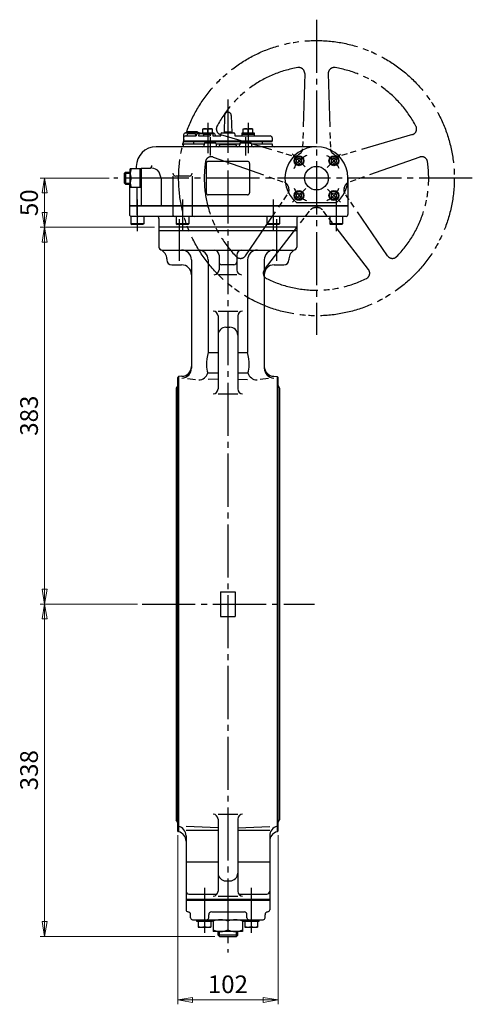
# Model space of a CAD drawing. Extents: x -1057 to 246, y -131 to 1379.
# Drawn here: x -213 to 246, y -131 to 870 of the extents above; entities that cross this region are included whole.
import ezdxf

# ---------------------------------------------------------------- set-up
doc = ezdxf.new("R2010")
doc.units = 0
doc.header["$LTSCALE"] = 6
doc.header["$MEASUREMENT"] = 0
doc.linetypes.add('CENTER', pattern=[12, 9, -1, 1, -1])
doc.linetypes.add('PHANTOM', pattern=[13.5, 9, -1, 1, -0.5, 1, -1])
doc.layers.get('0').update_dxf_attribs({"linetype": 'CONTINUOUS', "plot": 0})
doc.layers.get('Defpoints').update_dxf_attribs({"linetype": 'CONTINUOUS'})
for name, color, linetype in [('1', 7, 'CONTINUOUS'), ('2', 7, 'CONTINUOUS'), ('5', 7, 'CONTINUOUS')]:
    doc.layers.add(name, color=color, linetype=linetype)
doc.styles.get("Standard").update_dxf_attribs({"font": 'simplex.shx', "bigfont": 'BIGFONT.shx'})
doc.dimstyles.new('STD （1／6）', dxfattribs={"dimscale": 6, "dimtxt": 3, "dimasz": 2.5, "dimexe": 0.75, "dimexo": 0.75, "dimgap": 0.75, "dimtad": 1, "dimdsep": 46, "dimtxsty": 'STANDARD', "dimblk": 'CLOSED', "dimcen": 2.5, "dimclrd": 6, "dimclre": 6, "dimclrt": 2, "dimadec": 0, "dimazin": 2, "dimtfac": 1, "dimtmove": 0, "dimatfit": 3, "dimldrblk": 'CLOSED', "dimfxl": 1, "dimlwd": 13, "dimlwe": 13, "dimarcsym": 0})

# ---------------------------------------------------------------- blocks, each defined once
blk = doc.blocks.new('_Closed')
at = {"color": 0, "linetype": 'ByBlock', "lineweight": -2}
for p, q in [((-1, 0.167), (0, 0)), ((-1, 0.167), (-1, -0.167)), ((0, 0), (-1, -0.167)), ((0, 0), (-1, 0))]:
    blk.add_line(p, q, dxfattribs=at)
blk = doc.blocks.new('*D9')
at = {"layer": '5', "color": 6, "lineweight": 13}
for p, q in [((-93.606517, 275.588244), (-192.587143, 275.588244)), ((-188.087143, -47.411754), (-188.087143, 260.588244)), ((-15.107353, -62.411754), (-192.587143, -62.411754))]:
    blk.add_line(p, q, dxfattribs=at)
at = {"layer": 'Defpoints', "color": 0}
for p in [(-188.087143, 275.588244), (-89.106517, 275.588244), (-10.607353, -62.411754)]:
    blk.add_point(p, dxfattribs=at)
at = {"layer": '5', "color": 6, "lineweight": 13, "xscale": 15, "yscale": 15, "zscale": 15}
for p, rotation in [((-188.087143, 275.588244), 90), ((-188.087143, -62.411754), 270)]:
    blk.add_blockref('_Closed', p, dxfattribs=dict(at, rotation=rotation))
at = {"layer": '5', "color": 2, "insert": (-201.587143, 106.588245), "char_height": 18, "attachment_point": 5, "rotation": 90}
blk.add_mtext('338', dxfattribs=at)
blk = doc.blocks.new('*D10')
at = {"layer": '5', "color": 6, "lineweight": 13}
for p, q in [((-76.460353, 658.788246), (-192.587143, 658.788246)), ((-188.087143, 290.588244), (-188.087143, 643.788246)), ((-93.606517, 275.588244), (-192.587143, 275.588244))]:
    blk.add_line(p, q, dxfattribs=at)
at = {"layer": 'Defpoints', "color": 0}
for p in [(-188.087143, 658.788246), (-71.960353, 658.788246), (-89.106517, 275.588244)]:
    blk.add_point(p, dxfattribs=at)
at = {"layer": '5', "color": 6, "lineweight": 13, "xscale": 15, "yscale": 15, "zscale": 15}
for p, rotation in [((-188.087143, 658.788246), 90), ((-188.087143, 275.588244), 270)]:
    blk.add_blockref('_Closed', p, dxfattribs=dict(at, rotation=rotation))
at = {"layer": '5', "color": 2, "insert": (-201.587143, 467.188245), "char_height": 18, "attachment_point": 5, "rotation": 90}
blk.add_mtext('383', dxfattribs=at)
blk = doc.blocks.new('*D11')
at = {"layer": '5', "color": 6, "lineweight": 13}
for p, q in [((-52.960351, 40.588242), (-52.960351, -131.49234)), ((49.039649, 40.588242), (49.039649, -131.49234)), ((-37.960351, -126.99234), (34.039649, -126.99234))]:
    blk.add_line(p, q, dxfattribs=at)
at = {"layer": 'Defpoints', "color": 0}
for p in [(-52.960351, 45.088242), (49.039649, 45.088242), (49.039649, -126.99234)]:
    blk.add_point(p, dxfattribs=at)
at = {"layer": '5', "color": 6, "lineweight": 13, "xscale": 15, "yscale": 15, "zscale": 15, "rotation": 180}
blk.add_blockref('_Closed', (-52.960351, -126.99234), dxfattribs=at)
at = {"layer": '5', "color": 6, "lineweight": 13, "xscale": 15, "yscale": 15, "zscale": 15}
blk.add_blockref('_Closed', (49.039649, -126.99234), dxfattribs=at)
at = {"layer": '5', "color": 2, "insert": (-1.960351, -113.49234), "char_height": 18, "attachment_point": 5}
blk.add_mtext('102', dxfattribs=at)
blk = doc.blocks.new('*D13')
at = {"layer": '5', "color": 6, "lineweight": 13}
for p, q in [((-122.415643, 708.788244), (-192.587143, 708.788244)), ((-188.087143, 673.788246), (-188.087143, 693.788244)), ((-76.460353, 658.788246), (-192.587143, 658.788246))]:
    blk.add_line(p, q, dxfattribs=at)
at = {"layer": 'Defpoints', "color": 0}
for p in [(-188.087143, 708.788244), (-117.915643, 708.788244), (-71.960353, 658.788246)]:
    blk.add_point(p, dxfattribs=at)
at = {"layer": '5', "color": 6, "lineweight": 13, "xscale": 15, "yscale": 15, "zscale": 15}
for p, rotation in [((-188.087143, 708.788244), 90), ((-188.087143, 658.788246), 270)]:
    blk.add_blockref('_Closed', p, dxfattribs=dict(at, rotation=rotation))
at = {"layer": '5', "color": 2, "insert": (-201.587143, 683.788245), "char_height": 18, "attachment_point": 5, "rotation": 90}
blk.add_mtext('50', dxfattribs=at)

msp = doc.modelspace()

# ---------------------------------------------------------------- linework, layer by layer
at = {"layer": '1', "color": 2, "linetype": 'CENTER'}
for p, q in [((-1.960351, 788.615118), (-1.960351, -78.828756)), ((-51.457831, 666.936828), (-51.457831, 624.580194)), ((47.537123, 666.936828), (47.537123, 624.580194)), ((-89.106517, 275.588244), (85.925435, 275.588244)), ((-25.648429, -12.945582), (-25.648429, -58.79391)), ((21.727721, -12.945582), (21.727721, -58.79391))]:
    msp.add_line(p, q, dxfattribs=at)
at = {"layer": '1'}
for p, q in [((-71.960353, 658.788246), (-71.960353, 638.588244)), ((-71.960353, 655.588242), (68.039645, 655.588242)), ((68.039645, 658.788246), (68.039645, 638.588244)), ((-68.960353, 635.588244), (65.039645, 635.588244)), ((-63.960355, 626.588244), (-63.960355, 625.588242)), ((-38.960353, 625.588242), (-38.960353, 515.45151)), ((-21.960355, 625.588242), (-21.960355, 531.475344)), ((-10.960351, 630.588246), (-10.960351, 615.588246)), ((7.039649, 630.588246), (7.039649, 615.588246)), ((18.039647, 625.588242), (18.039647, 531.475344)), ((35.039645, 625.588242), (35.039645, 515.45151)), ((60.039647, 626.588244), (60.039647, 625.588242)), ((-58.960351, 620.588244), (-48.960355, 620.588244)), ((4.039649, 620.588244), (-7.960351, 620.588244)), ((45.039647, 620.588244), (55.039649, 620.588244)), ((7.039649, 610.588242), (-10.960351, 610.588242)), ((-11.960353, 573.585306), (8.039645, 573.585306)), ((-11.960353, 568.585308), (-11.960353, 494.35248)), ((8.039645, 568.585308), (8.039645, 494.35248)), ((-3.960355, 557.165034), (0.039647, 557.165034)), ((-21.960355, 531.475344), (-11.960353, 531.475344)), ((8.039645, 531.475344), (18.039647, 531.475344)), ((-51.960355, 507.088242), (-52.960351, 506.088246)), ((-52.960351, 45.088242), (-52.960351, 506.088246)), ((-48.560671, 507.224232), (-51.960355, 507.088242)), ((-51.960355, 507.088242), (-51.960355, 44.088246)), ((-43.066483, 504.837024), (-34.703833, 503.89026)), ((-22.361461, 510.723774), (-11.960353, 510.723774)), ((-11.960353, 504.30483), (-21.960355, 503.912352)), ((8.039645, 510.723774), (18.440753, 510.723774)), ((8.039645, 504.30483), (18.039647, 503.912352)), ((39.145775, 504.837024), (30.783125, 503.89026)), ((44.639969, 507.224232), (48.039647, 507.088242)), ((48.039647, 507.088242), (48.039647, 44.088246)), ((48.039647, 507.088242), (49.039649, 506.088246)), ((49.039649, 45.088242), (49.039649, 506.088246)), ((-52.960351, 497.907474), (-54.560353, 495.138246)), ((-54.560353, 495.138246), (-54.560353, 56.038242)), ((49.039649, 497.907474), (50.639645, 495.138246)), ((50.639645, 495.138246), (50.639645, 56.038242)), ((-11.960353, 489.352476), (8.039645, 489.352476)), ((-9.460351, 288.088242), (-9.460351, 263.088246)), ((-9.460351, 288.088242), (5.539649, 288.088242)), ((5.539649, 288.088242), (5.539649, 263.088246)), ((-9.460351, 263.088246), (5.539649, 263.088246)), ((-11.960353, 61.824012), (8.039645, 61.824012)), ((-52.960351, 53.269014), (-54.560353, 56.038242)), ((-11.960353, 56.824014), (-11.960353, -16.396602)), ((8.039645, 56.824014), (8.039645, -16.396602)), ((49.039649, 53.269014), (50.639645, 56.038242)), ((-51.960355, 44.088246), (-52.960351, 45.088242)), ((-11.960353, 47.970642), (-44.460355, 49.240068)), ((-44.460355, 45.698754), (-11.960353, 45.698754)), ((8.039645, 47.970642), (40.539647, 49.240068)), ((8.039645, 45.698754), (40.539647, 45.698754)), ((48.039647, 44.088246), (49.039649, 45.088242)), ((-44.460355, 39.850554), (-44.460355, -35.411754)), ((40.539647, 39.850554), (40.539647, -35.411754)), ((-44.460355, 13.510266), (-11.960353, 13.510266)), ((8.039645, 13.510266), (40.539647, 13.510266)), ((-3.960355, -5.988546), (0.039647, -5.988546)), ((-41.460355, -19.411758), (-12.971761, -19.411758)), ((9.051053, -19.411758), (37.539647, -19.411758)), ((-44.460355, -24.411756), (40.539647, -24.411756)), ((-44.460355, -25.411758), (40.539647, -25.411758)), ((-11.960353, -21.396606), (8.039645, -21.396606)), ((-18.379591, -37.411758), (14.458883, -37.411758)), ((-39.764365, -43.411758), (-39.764365, -40.402506)), ((-37.764367, -45.411756), (33.843659, -45.411756)), ((-33.348433, -47.411754), (-33.348433, -45.411756)), ((-17.948431, -47.411754), (-33.348433, -47.411754)), ((-32.148433, -47.411754), (-32.148433, -52.911756)), ((-25.648429, -47.411754), (-25.648429, -52.19007)), ((-21.379591, -43.411758), (-21.379591, -40.411758)), ((-19.148431, -47.411754), (-19.148431, -52.911756)), ((-17.948431, -45.411756), (-17.948431, -47.411754)), ((-16.960351, -45.411756), (-16.960351, -57.411756)), ((-1.960351, -47.028336), (-1.960351, -55.795176)), ((13.039649, -45.411756), (13.039649, -57.411756)), ((14.027723, -47.411754), (14.027723, -45.411756)), ((29.427725, -47.411754), (14.027723, -47.411754)), ((15.227723, -47.411754), (15.227723, -52.911756)), ((17.458883, -43.411758), (17.458883, -40.411758)), ((21.727721, -47.411754), (21.727721, -52.19007)), ((28.227725, -47.411754), (28.227725, -52.911756)), ((29.427725, -45.411756), (29.427725, -47.411754)), ((35.843657, -43.411758), (35.843657, -40.402506)), ((-32.148433, -52.911756), (-19.148431, -52.911756)), ((13.039649, -57.411756), (-16.960351, -57.411756)), ((-11.960353, -61.058754), (-11.960353, -57.411756)), ((8.039645, -61.058754), (8.039645, -57.411756)), ((15.227723, -52.911756), (28.227725, -52.911756)), ((-10.607353, -62.411754), (-11.960353, -61.058754)), ((8.039645, -61.058754), (-11.960353, -61.058754)), ((-10.607353, -62.411754), (6.686645, -62.411754)), ((6.686645, -62.411754), (8.039645, -61.058754))]:
    msp.add_line(p, q, dxfattribs=at)
at = {"layer": '1', "color": 2}
for p, q in [((-10.607353, -62.411754), (-10.607353, -57.411756)), ((6.686645, -62.411754), (6.686645, -57.411756))]:
    msp.add_line(p, q, dxfattribs=at)
at = {"layer": '1'}
for centre, radius, start, end in [((-68.960353, 638.588244), 3, 180, 270), ((-73.960351, 626.588244), 10.000002, 0, 67.380135), ((-48.960355, 625.588242), 10.000002, 0, 90), ((-31.960351, 625.588242), 10.000002, 0, 90), ((-15.960355, 630.588246), 4.999998, 0, 90), ((12.039647, 630.588246), 4.999998, 90, 180), ((28.039649, 625.588242), 10.000002, 90, 180), ((45.039647, 625.588242), 10.000002, 90, 180), ((70.039649, 626.588244), 10.000002, 112.619865, 180), ((65.039645, 638.588244), 3, 270, 0), ((-58.960351, 625.588242), 4.999998, 180, 270), ((-7.960351, 623.588244), 3, 180, 270), ((4.039649, 623.588244), 3, 270, 0), ((55.039649, 625.588242), 4.999998, 270, 0), ((-48.960355, 610.588242), 10.000002, 0, 90), ((-15.960355, 615.588246), 4.999998, 270, 0), ((12.039647, 615.588246), 4.999998, 180, 270), ((45.039647, 610.588242), 10.000002, 90, 180), ((-16.960351, 568.585308), 4.999998, 0, 90), ((13.039649, 568.585308), 4.999998, 90, 180), ((-3.960355, 549.165036), 7.999998, 90, 180), ((0.039647, 549.165036), 7.999998, 0, 90), ((27.541247, 518.332602), 51.2166, 165.130933, 180), ((-31.461949, 518.332602), 51.2166, 0, 14.869067), ((-48.960355, 515.45151), 10.000002, 272.273177, 0), ((-48.960355, 517.216242), 10.000002, 272.29061, 0), ((-0.986791, 518.332602), 22.688562, 180, 199.594416), ((-2.933911, 518.332602), 22.688562, 340.405584, 0), ((45.039647, 517.216242), 10.000002, 180, 267.70939), ((45.039647, 515.45151), 10.000002, 180, 267.726823), ((-31.960351, 513.527568), 10.000002, 272.24758, 343.717123), ((28.039649, 513.527568), 10.000002, 196.282877, 267.75242), ((-16.960351, 494.35248), 4.999998, 270, 0), ((13.039649, 494.35248), 4.999998, 180, 270), ((-16.960351, 56.824014), 4.999998, 0, 90), ((13.039649, 56.824014), 4.999998, 90, 180), ((-54.460351, 39.850554), 10.000002, 0, 75.522488), ((-54.460351, 34.405788), 10.000002, 0, 75.522488), ((50.539649, 39.850554), 10.000002, 104.477512, 180), ((50.539649, 34.405788), 10.000002, 104.477512, 180), ((-3.960355, 2.011452), 7.999998, 180, 270), ((0.039647, 2.011452), 7.999998, 270, 0), ((-41.460355, -16.411758), 3, 180, 270), ((-16.960351, -16.396602), 4.999998, 270, 0), ((13.039649, -16.396602), 4.999998, 180, 270), ((37.539647, -16.411758), 3, 270, 0), ((-42.460351, -35.411754), 1.999998, 180, 270), ((-42.764365, -40.402506), 3, 0, 86.514133), ((-18.379591, -40.411758), 3, 90, 180), ((14.458883, -40.411758), 3, 0, 90), ((38.843657, -40.402506), 3, 93.485867, 180), ((38.539649, -35.411754), 1.999998, 270, 0), ((-37.764367, -43.411758), 1.999998, 180, 270), ((-23.379589, -43.411758), 1.999998, 270, 0), ((-9.460351, -63.61788), 18.206124, 65.672652, 114.327348), ((5.539649, -63.61788), 18.206124, 65.672652, 114.327348), ((19.458881, -43.411758), 1.999998, 180, 270), ((33.843659, -43.411758), 1.999998, 270, 0), ((-28.898431, -45.232998), 7.678758, 244.96034, 295.03966), ((-22.398433, -45.232998), 7.678758, 244.96034, 295.03966), ((-9.460351, -39.205632), 18.206124, 245.672652, 294.327348), ((5.539649, -39.205632), 18.206124, 245.672652, 294.327348), ((18.477725, -45.232998), 7.678758, 244.96034, 295.03966), ((24.977723, -45.232998), 7.678758, 244.96034, 295.03966)]:
    msp.add_arc(centre, radius, start, end, dxfattribs=at)
at = {"layer": '2', "color": 2, "linetype": 'CENTER'}
for p, q in [((88.039649, 869.940054), (88.039649, 549.447108)), ((-22.466449, 765.092214), (-22.466449, 734.293908)), ((18.545741, 765.092214), (18.545741, 734.293908)), ((-19.960351, 750.39858), (-19.960351, 731.768958)), ((16.039649, 750.39858), (16.039649, 731.768958)), ((63.451895, 733.375998), (76.502309, 720.325584)), ((99.001493, 719.750094), (112.372793, 733.121394)), ((246.298223, 708.788244), (-117.915643, 708.788244)), ((63.594491, 684.343086), (77.340233, 698.088828)), ((99.179825, 697.648068), (112.604627, 684.223266)), ((-93.960355, 686.95311), (-93.960355, 654.949644)), ((-47.960353, 686.95311), (-47.960353, 654.949644)), ((44.039645, 686.95311), (44.039645, 654.949644)), ((108.039647, 686.95311), (108.039647, 654.949644))]:
    msp.add_line(p, q, dxfattribs=at)
at = {"layer": '2', "color": 2, "linetype": 'PHANTOM'}
for p, q in [((76.077503, 815.113128), (73.887107, 738.449316)), ((100.001795, 815.113128), (102.192185, 738.449316)), ((-9.384817, 753.02112), (64.203671, 731.413884)), ((185.464109, 753.02112), (111.875621, 731.413884)), ((-16.777831, 730.267764), (55.456919, 704.494152)), ((192.857123, 730.267764), (120.622373, 704.494152)), ((15.865871, 629.800782), (59.155661, 693.110592)), ((160.213421, 629.800782), (116.923631, 693.110592)), ((35.221031, 615.738438), (82.054955, 676.473282)), ((140.858267, 615.738438), (94.024337, 676.473282))]:
    msp.add_line(p, q, dxfattribs=at)
at = {"layer": '2'}
for p, q in [((-5.459317, 772.373406), (-5.887333, 754.788246)), ((1.538609, 772.373406), (1.966625, 754.788246)), ((-46.960351, 752.788242), (-46.960351, 746.288244)), ((-30.960355, 754.788246), (-44.960353, 754.788246)), ((-44.960353, 751.788246), (-34.219501, 751.788246)), ((-43.534933, 752.288244), (-43.534933, 751.788246)), ((-32.960353, 755.788242), (-42.960355, 755.788242)), ((-42.960355, 755.788242), (-42.960355, 754.788246)), ((-35.681959, 753.788244), (-42.034933, 753.788244)), ((-34.219501, 752.288244), (-34.219501, 751.788246)), ((-32.960353, 755.788242), (-32.960353, 754.788246)), ((-27.769753, 753.788244), (-32.719501, 753.788244)), ((-31.658839, 752.288244), (-31.658839, 751.788246)), ((-31.658839, 751.788246), (-20.107081, 751.788246)), ((-28.566451, 753.788244), (-28.566451, 754.888242)), ((-28.566451, 754.888242), (-16.366453, 754.888242)), ((-27.466453, 754.888242), (-27.466453, 758.888244)), ((-27.466453, 758.888244), (-17.466451, 758.888244)), ((-26.749945, 753.388242), (-19.626889, 753.388242)), ((-26.269753, 752.288244), (-26.269753, 751.788246)), ((-22.466449, 754.888242), (-22.466449, 758.397498)), ((-20.107081, 752.288244), (-20.107081, 751.788246)), ((-15.928297, 753.788244), (-18.607081, 753.788244)), ((-17.466451, 754.888242), (-17.466451, 758.888244)), ((-17.221261, 752.788242), (-17.221261, 751.788246)), ((-17.221261, 751.788246), (-9.460351, 751.788246)), ((-16.366453, 754.888242), (-16.366453, 753.788244)), ((-14.428297, 752.288244), (-14.428297, 751.788246)), ((-8.960353, 752.288244), (-8.960353, 753.788244)), ((-7.960351, 754.788246), (4.039649, 754.788246)), ((-4.960351, 755.788242), (1.039649, 755.788242)), ((-4.960351, 754.788246), (-4.960351, 755.788242)), ((1.039649, 754.788246), (1.039649, 755.788242)), ((5.039645, 753.788244), (5.039645, 752.288244)), ((5.539649, 751.788246), (41.039645, 751.788246)), ((12.295745, 753.388242), (12.295745, 751.788246)), ((12.295745, 753.388242), (24.795743, 753.388242)), ((12.445745, 753.388242), (12.445745, 754.888242)), ((12.445745, 754.888242), (24.645743, 754.888242)), ((13.545743, 754.888242), (13.545743, 758.888244)), ((13.545743, 758.888244), (23.545745, 758.888244)), ((18.545741, 754.888242), (18.545741, 758.397498)), ((23.545745, 754.888242), (23.545745, 758.888244)), ((24.645743, 754.888242), (24.645743, 753.388242)), ((24.795743, 753.388242), (24.795743, 751.788246)), ((-46.460353, 745.788246), (-46.960351, 746.288244)), ((43.039649, 746.288244), (-46.960351, 746.288244)), ((-46.960351, 743.788242), (-46.960351, 742.788246)), ((-46.960351, 743.788242), (-25.960351, 743.788242)), ((42.539645, 745.788246), (-46.460353, 745.788246)), ((-36.960355, 745.788246), (-36.960355, 743.788242)), ((-25.960351, 743.788242), (-25.960351, 742.788246)), ((-24.960355, 744.788244), (-14.960353, 744.788244)), ((-13.960351, 743.788242), (-13.960351, 742.788246)), ((-13.960351, 743.788242), (10.039649, 743.788242)), ((5.539649, 742.788246), (-9.460351, 742.788246)), ((10.039649, 743.788242), (10.039649, 742.788246)), ((11.039645, 744.788244), (21.039647, 744.788244)), ((22.039649, 743.788242), (22.039649, 742.788246)), ((22.039649, 743.788242), (43.039649, 743.788242)), ((33.039647, 745.788246), (33.039647, 743.788242)), ((42.539645, 745.788246), (43.039649, 746.288244)), ((43.039649, 749.788242), (43.039649, 746.288244)), ((43.039649, 743.788242), (43.039649, 742.788246)), ((88.039649, 740.788242), (-74.960353, 740.788242)), ((-23.960353, 723.788244), (-23.960353, 693.788244)), ((18.039647, 725.788242), (-21.960355, 725.788242)), ((20.039645, 723.788244), (20.039645, 693.788244)), ((67.861979, 727.90929), (70.361975, 729.352668)), ((67.861979, 725.02254), (67.861979, 727.90929)), ((70.361975, 723.579162), (67.861979, 725.02254)), ((70.361975, 729.352668), (72.861977, 727.90929)), ((70.361975, 723.579162), (72.861977, 725.02254)), ((72.861977, 725.02254), (72.861977, 727.90929)), ((103.217315, 727.90929), (105.717317, 729.352668)), ((103.217315, 725.02254), (103.217315, 727.90929)), ((105.717317, 723.579162), (103.217315, 725.02254)), ((105.717317, 729.352668), (108.217319, 727.90929)), ((105.717317, 723.579162), (108.217319, 725.02254)), ((108.217319, 725.02254), (108.217319, 727.90929)), ((-106.960351, 713.841246), (-106.013353, 714.788244)), ((-106.960351, 703.735242), (-106.960351, 713.841246)), ((-106.013353, 714.788244), (-101.160355, 714.788244)), ((-106.013353, 714.788244), (-106.013353, 702.788244)), ((-101.160355, 699.288246), (-101.160355, 718.288242)), ((-89.960353, 718.288242), (-101.160355, 718.288242)), ((-94.960351, 720.788244), (-94.960351, 718.288242)), ((-91.160353, 699.288246), (-91.160353, 718.288242)), ((-89.960353, 718.78827), (-89.960353, 680.788242)), ((-89.960353, 718.78827), (-82.064179, 718.78827)), ((-106.960351, 703.735242), (-106.013353, 702.788244)), ((-106.013353, 702.788244), (-101.160355, 702.788244)), ((-101.960353, 702.788244), (-101.960353, 671.788242)), ((-91.160353, 708.788244), (-100.034521, 708.788244)), ((-69.830641, 708.788244), (-69.830641, 680.788242)), ((-57.881371, 710.788242), (-57.881371, 671.788242)), ((-41.352781, 710.788242), (-54.881371, 710.788242)), ((-38.352781, 710.788242), (-38.352781, 671.788242)), ((120.039647, 708.788244), (120.039647, 671.788242)), ((-89.960353, 699.288246), (-101.160355, 699.288246)), ((-94.274407, 699.288246), (-94.274407, 671.788242)), ((18.039647, 691.788246), (-21.960355, 691.788246)), ((67.861979, 692.553954), (70.361975, 693.997326)), ((67.861979, 689.667198), (67.861979, 692.553954)), ((70.361975, 693.997326), (72.861977, 692.553954)), ((72.861977, 689.667198), (72.861977, 692.553954)), ((103.217315, 692.553954), (105.717317, 693.997326)), ((103.217315, 689.667198), (103.217315, 692.553954)), ((105.717317, 693.997326), (108.217319, 692.553954)), ((108.217319, 689.667198), (108.217319, 692.553954)), ((70.361975, 688.223826), (67.861979, 689.667198)), ((108.014633, 683.788242), (68.064665, 683.788242)), ((70.361975, 688.223826), (72.861977, 689.667198)), ((105.717317, 688.223826), (103.217315, 689.667198)), ((105.717317, 688.223826), (108.217319, 689.667198)), ((120.039647, 680.788242), (-101.960353, 680.788242)), ((120.039647, 680.288244), (-101.960353, 680.288244)), ((118.039649, 669.788244), (-100.460353, 669.788244)), ((-100.460353, 669.788244), (-100.460353, 662.288244)), ((-87.460351, 662.288244), (-100.460353, 662.288244)), ((-100.460353, 662.288244), (-99.594331, 661.788246)), ((-88.326379, 661.788246), (-99.594331, 661.788246)), ((-87.460351, 662.288244), (-88.326379, 661.788246)), ((-87.460351, 669.788244), (-87.460351, 662.288244)), ((-71.960353, 667.788246), (-71.960353, 658.788246)), ((-54.460351, 669.788244), (-54.460351, 662.288244)), ((-41.460355, 662.288244), (-54.460351, 662.288244)), ((-54.460351, 662.288244), (-53.594329, 661.788246)), ((-42.326377, 661.788246), (-53.594329, 661.788246)), ((-41.460355, 662.288244), (-42.326377, 661.788246)), ((-41.460355, 669.788244), (-41.460355, 662.288244)), ((37.539647, 669.788244), (37.539647, 662.288244)), ((50.539649, 662.288244), (37.539647, 662.288244)), ((37.539647, 662.288244), (38.405669, 661.788246)), ((49.673621, 661.788246), (38.405669, 661.788246)), ((50.539649, 662.288244), (49.673621, 661.788246)), ((50.539649, 669.788244), (50.539649, 662.288244)), ((68.039645, 667.788246), (68.039645, 658.788246)), ((101.539649, 669.788244), (101.539649, 662.288244)), ((114.539645, 662.288244), (101.539649, 662.288244)), ((101.539649, 662.288244), (102.405671, 661.788246)), ((113.673623, 661.788246), (102.405671, 661.788246)), ((114.539645, 662.288244), (113.673623, 661.788246)), ((114.539645, 669.788244), (114.539645, 662.288244)), ((68.039645, 658.788246), (-71.960353, 658.788246))]:
    msp.add_line(p, q, dxfattribs=at)
at = {"layer": '2', "color": 2}
for p, q in [((-106.960351, 713.841246), (-101.160355, 713.841246)), ((-106.960351, 703.735242), (-101.160355, 703.735242))]:
    msp.add_line(p, q, dxfattribs=at)
at = {"layer": '2'}
msp.add_lwpolyline([(-69.830641, 708.788244), (-71.677351, 714.788262), (-73.524055, 716.788266), (-75.370765, 717.953418), (-77.217469, 718.586226), (-79.064179, 718.78827), (-79.064179, 718.78827)], dxfattribs=at)
at = {"layer": '2', "color": 2, "linetype": 'PHANTOM'}
msp.add_circle((88.039649, 708.788244), 139.999998, dxfattribs=at)
at = {"layer": '2'}
for centre, radius in [((70.361975, 726.465912), 4.999998), ((105.717317, 726.465912), 4.999998), ((70.361975, 726.465912), 4.307178), ((105.717317, 726.465912), 4.307178), ((88.039649, 708.788244), 12), ((70.361975, 691.110576), 4.999998), ((70.361975, 691.110576), 4.307178), ((105.717317, 691.110576), 4.999998), ((105.717317, 691.110576), 4.307178)]:
    msp.add_circle(centre, radius, dxfattribs=at)
at = {"layer": '2', "color": 2, "linetype": 'PHANTOM'}
for centre, radius, start, end in [((88.039649, 708.788244), 114, 99.572385, 152.427615), ((70.079945, 815.284488), 6, 358.363423, 99.572385), ((105.999347, 815.284488), 6, 80.427615, 181.636577), ((88.039649, 708.788244), 114, 27.572385, 80.427615), ((-7.694443, 758.778084), 6, 152.427615, 253.636577), ((183.773735, 758.778084), 6, 286.363423, 27.572385), ((65.894045, 737.170848), 6, 253.636577, 307.963231), ((88.039649, 708.788244), 30, 124.036769, 127.963231), ((67.889555, 738.62067), 6, 304.036769, 358.363423), ((108.189737, 738.62067), 6, 181.636577, 235.963231), ((88.039649, 708.788244), 30, 52.036769, 55.963231), ((110.185247, 737.170848), 6, 232.036769, 286.363423), ((88.039649, 708.788244), 114, 171.572385, 224.427615), ((-18.794149, 724.616706), 6, 70.363423, 171.572385), ((88.039649, 708.788244), 114, 315.572385, 8.427615), ((194.873441, 724.616706), 6, 8.427615, 109.636577), ((53.440601, 698.843094), 6, 16.036769, 70.363423), ((122.638691, 698.843094), 6, 109.636577, 163.963231), ((54.202817, 696.497232), 6, 325.636577, 19.963231), ((88.039649, 708.788244), 30, 196.036769, 199.963231), ((121.876475, 696.497232), 6, 160.036769, 214.363423), ((88.039649, 708.788244), 30, 340.036769, 343.963231), ((86.806355, 672.809376), 6, 88.036769, 142.363423), ((88.039649, 708.788244), 30, 268.036769, 271.963231), ((89.272937, 672.809376), 6, 37.636577, 91.963231), ((10.913027, 633.187422), 6, 224.427615, 325.636577), ((165.166265, 633.187422), 6, 214.363423, 315.572385), ((39.972431, 612.074532), 6, 142.363423, 243.572385), ((136.106867, 612.074532), 6, 296.427615, 37.636577), ((88.039649, 708.788244), 114, 243.572385, 296.427615)]:
    msp.add_arc(centre, radius, start, end, dxfattribs=at)
at = {"layer": '2'}
for centre, radius, start, end in [((-1.960351, 772.288242), 3.499998, 1.394286, 178.605714), ((-44.960353, 752.788242), 1.999998, 90, 180), ((-44.960353, 749.788242), 1.999998, 90, 180), ((-42.034933, 752.288244), 1.5, 90, 180), ((-35.681959, 752.288244), 1.5, 9.073815, 90), ((-32.719501, 752.288244), 1.5, 90, 180), ((-30.158839, 752.288244), 1.5, 90, 180), ((-30.960355, 752.788242), 1.999998, 30, 90), ((-27.769753, 752.288244), 1.5, 0, 90), ((-24.966451, 752.275038), 6.613206, 67.788205, 112.211795), ((-19.966453, 752.275038), 6.613206, 67.788205, 112.211795), ((-18.607081, 752.288244), 1.5, 90, 180), ((-16.221265, 752.788242), 1.000002, 90, 180), ((-15.928297, 752.288244), 1.5, 0, 90), ((-9.460351, 752.288244), 0.499998, 270, 0), ((-7.960351, 753.788244), 1.000002, 90, 180), ((4.039649, 753.788244), 1.000002, 0, 90), ((5.539649, 752.288244), 0.499998, 180, 270), ((16.045745, 752.275038), 6.613206, 67.788205, 112.211795), ((21.045743, 752.275038), 6.613206, 67.788205, 112.211795), ((41.039645, 749.788242), 1.999998, 0, 90), ((-48.960355, 742.788246), 1.999998, 270, 0), ((-27.960355, 742.788246), 1.999998, 270, 0), ((-24.960355, 743.788242), 1.000002, 90, 180), ((-14.960353, 743.788242), 1.000002, 0, 90), ((-11.960353, 742.788246), 1.999998, 180, 270), ((-11.460355, 741.288246), 0.499998, 289.326295, 0), ((-9.460351, 741.288246), 1.5, 90, 180), ((5.539649, 741.288246), 1.5, 0, 90), ((7.539647, 741.288246), 0.499998, 180, 250.673705), ((8.039645, 742.788246), 1.999998, 270, 0), ((11.039645, 743.788242), 1.000002, 90, 180), ((21.039647, 743.788242), 1.000002, 0, 90), ((24.039647, 742.788246), 1.999998, 180, 270), ((45.039647, 742.788246), 1.999998, 180, 270), ((-74.960353, 720.788244), 19.999998, 90, 180), ((88.039649, 708.788244), 31.999998, 308.624833, 231.375167), ((-82.064179, 721.78827), 3, 270, 0), ((-21.960355, 723.788244), 1.999998, 90, 180), ((18.039647, 723.788244), 1.999998, 0, 90), ((-90.577081, 713.538246), 10.583274, 153.331909, 206.668091), ((-54.881371, 713.788242), 3, 180, 270), ((-41.352781, 713.788242), 3, 270, 0), ((-90.577081, 704.038242), 10.583274, 153.331909, 206.668091), ((-21.960355, 693.788244), 1.999998, 180, 270), ((18.039647, 693.788244), 1.999998, 270, 0), ((-99.960355, 671.788242), 1.999998, 180, 270), ((-92.274409, 671.788242), 1.999998, 180, 270), ((-55.881373, 671.788242), 1.999998, 180, 270), ((-36.352783, 671.788242), 1.999998, 180, 270), ((118.039649, 671.788242), 1.999998, 270, 0), ((-73.960351, 667.788246), 1.999998, 0, 90), ((70.039649, 667.788246), 1.999998, 90, 180)]:
    msp.add_arc(centre, radius, start, end, dxfattribs=at)
at = {"layer": '2', "color": 2, "linetype": 'CENTER'}
for start, end in [(112.884534, 157.871031), (23.450668, 65.189029), (204.366224, 246.209908), (295.267897, 336.182903)]:
    msp.add_arc((88.039649, 708.788244), 25.000002, start, end, dxfattribs=at)

# ---------------------------------------------------------------- dimensions: what is measured, and where the dimension line sits
at = {"layer": '5'}
for base, p1, p2, text, picture, middle in [((-188.087143, 708.788244), (-71.960353, 658.788246), (-117.915643, 708.788244), '50', '*D13', (-201.587143, 683.788245)), ((-188.087143, 658.788246), (-89.106517, 275.588244), (-71.960353, 658.788246), '383', '*D10', (-201.587143, 467.188245)), ((-188.087143, 275.588244), (-10.607353, -62.411754), (-89.106517, 275.588244), '338', '*D9', (-201.587143, 106.588245))]:
    dim = msp.add_linear_dim(base=base, p1=p1, p2=p2, angle=90, text=text, dimstyle='STD （1／6）', dxfattribs=at)
    dim.commit()
    dim.dimension.update_dxf_attribs({"geometry": picture, "text_midpoint": middle})
dim = msp.add_linear_dim(base=(49.039649, -126.99234), p1=(-52.960351, 45.088242), p2=(49.039649, 45.088242), text='102', dimstyle='STD （1／6）', dxfattribs=at)
dim.commit()
dim.dimension.update_dxf_attribs({"geometry": '*D11', "text_midpoint": (-1.960351, -113.49234)})

doc.saveas('drawing.dxf')
